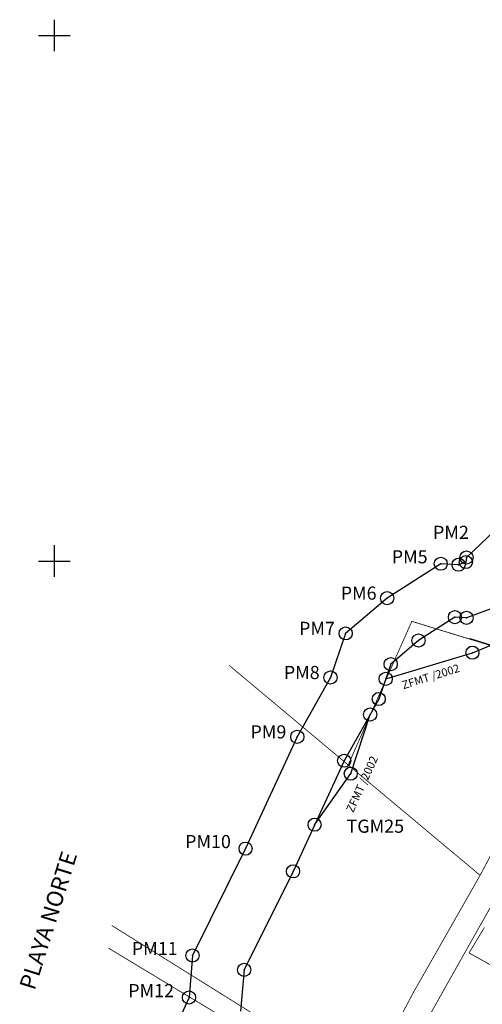
# Model space of a CAD drawing. Units: millimetres. Extents: x 523174 to 530485, y 2349902 to 2352790.
# Drawn here: x 525787 to 525963, y 2351031 to 2351406 of the extents above; entities that cross this region are included whole.
import ezdxf

# ---------------------------------------------------------------- set-up
doc = ezdxf.new("R2010")
doc.units = ezdxf.units.MM
doc.header["$LTSCALE"] = 40
doc.header["$PDMODE"] = 32
doc.header["$PDSIZE"] = 5
for name, color, linetype in [('CVL_PUNTO', 2, 'Continuous'), ('CVL_PUNTO_NUM', 2, 'Continuous'), ('CVL_RETUTM', 8, 'Continuous'), ('PLEAMAR_MAXIMA_2017', 1, 'Continuous'), ('TGM', 7, 'Continuous'), ('Z URBANA', 7, 'Continuous'), ('ZF_2017', 7, 'Continuous')]:
    doc.layers.add(name, color=color, linetype=linetype)
doc.styles.add('ITALIC', font='SIMPLEX', dxfattribs={"oblique": 10, "height": 1})
doc.styles.add('SIMPLEX1', font='arial.ttf')

msp = doc.modelspace()

# ---------------------------------------------------------------- linework, layer by layer
at = {"layer": 'CVL_PUNTO', "color": 7}
for p in [(525946.98, 2351198.99), (525953.77, 2351198.62), (525956.51, 2351199.62), (525956.75, 2351201.35), (525926.61, 2351185.88), (525952.37, 2351178.67), (525956.78, 2351178.43), (525910.81, 2351172.49), (525938.54, 2351169.77), (525959.02, 2351165.15), (525927.95, 2351160.79), (525905.07, 2351155.71), (525926.04, 2351155.22), (525923.4, 2351147.52), (525920.11, 2351141.64), (525892.42, 2351133.13), (525910.25, 2351124.03), (525910.25, 2351124.03), (525912.74, 2351119.12), (525899, 2351099.7), (525872.75, 2351090.59), (525890.79, 2351081.94), (525852.57, 2351049.93), (525872.18, 2351044.46), (525851.23, 2351033.94)]:
    msp.add_point(p, dxfattribs=at)
at = {"layer": 'CVL_RETUTM', "color": 8, "linetype": 'Continuous'}
for p, q in [((525800, 2351406), (525800, 2351394)), ((525794, 2351400), (525806, 2351400)), ((525800, 2351206), (525800, 2351194)), ((525794, 2351200), (525806, 2351200))]:
    msp.add_line(p, q, dxfattribs=at)
at = {"layer": 'PLEAMAR_MAXIMA_2017', "color": 1}
msp.add_lwpolyline([(525967.61, 2351211.59), (525956.75, 2351201.35), (525956.51, 2351199.62), (525953.77, 2351198.62), (525946.98, 2351198.99), (525926.61, 2351185.88), (525910.81, 2351172.49), (525905.07, 2351155.71), (525892.42, 2351133.13), (525872.75, 2351090.59), (525852.57, 2351049.93), (525851.23, 2351033.94), (525842.12, 2351014.14)], dxfattribs=at)
at = {"layer": 'TGM', "color": 3}
for points in [[(525926.04, 2351155.22), (525959.02, 2351165.15), (525970.94, 2351170.02)], [(525926.04, 2351155.22), (525959.02, 2351165.15), (525970.94, 2351170.02)], [(525899, 2351099.7), (525912.74, 2351119.12), (525920.11, 2351141.64)], [(525899, 2351099.7), (525912.74, 2351119.12), (525920.11, 2351141.64)]]:
    msp.add_lwpolyline(points, dxfattribs=at)
at = {"layer": 'Z URBANA', "color": 251, "const_width": 0.3, "flags": 128}
for points in [[(525935.97, 2351177.08), (525911.76, 2351122.44), (525961.95, 2351080.43), (526002.41, 2351156.68), (525935.97, 2351177.08), (525935.97, 2351177.08), (525935.97, 2351177.08)], [(526002.41, 2351156.68), (525957.9, 2351170.62)], [(525866.5, 2351160.33), (525911.76, 2351122.44)], [(525950.19, 2351040.45), (525963.46, 2351063.99), (526009.02, 2351144.81), (526009.87, 2351147.44), (526012.1, 2351150.77), (526013.9, 2351149.31)], [(525862.15, 2351036.18), (525916.76, 2351002.07), (525929.68, 2351022.88), (525936.79, 2351036.25), (525961.95, 2351080.43), (525911.76, 2351122.44)], [(525911.76, 2351122.44), (525937.85, 2351100.6), (525937.85, 2351100.6), (525942.56, 2351096.66), (525942.56, 2351096.66), (525946.47, 2351093.39), (525946.47, 2351093.39), (525949.14, 2351091.16), (525949.14, 2351091.16), (525950.19, 2351090.28), (525950.19, 2351090.28), (525954.33, 2351086.81), (525954.33, 2351086.81), (525959.75, 2351082.28), (525959.75, 2351082.28), (525961.95, 2351080.43), (525961.95, 2351080.43), (525966.53, 2351089.07)], [(525862.15, 2351036.18), (525821.85, 2351061.35)], [(525963.63, 2351060.64), (525957.74, 2351050.9), (525975.77, 2351040.85), (525986.11, 2351053.92)], [(525820.59, 2351052.74), (525873.78, 2351020.63), (525879.08, 2351016.7), (525881.69, 2351014.82), (525946.2, 2350964.09), (525934.12, 2350953.41), (525923.99, 2350944.45), (525918.51, 2350939.18), (525909.21, 2350929.39), (525907.07, 2350927.3), (525902.63, 2350922.53), (525887.17, 2350908.61), (525884.08, 2350904.66), (525884.08, 2350904.66), (525801.19, 2350955.9)], [(526034.99, 2350905.58), (525923.87, 2350993.49), (525950.19, 2351040.45)]]:
    msp.add_lwpolyline(points, dxfattribs=at)
at = {"layer": 'ZF_2017', "color": 5}
msp.add_lwpolyline([(526165.92, 2351016.82), (526165.92, 2351052.02), (526185.55, 2351082.31), (526192.14, 2351082.8), (526188.79, 2351093.67), (526160.53, 2351116.81), (526150.22, 2351127.57), (526134.33, 2351109.78), (526080.4, 2351105.73), (526042.4, 2351116.75), (526015.07, 2351131.97), (525993.67, 2351144.28), (525969.74, 2351171.37), (525968.85, 2351182.84), (525956.78, 2351178.43), (525952.37, 2351178.67), (525938.54, 2351169.77), (525927.95, 2351160.79), (525923.4, 2351147.52), (525910.25, 2351124.03), (525890.79, 2351081.94), (525872.18, 2351044.46), (525870.87, 2351028.77)], dxfattribs=at)

# ---------------------------------------------------------------- texts
at = {"layer": 'CVL_PUNTO_NUM', "color": 7, "style": 'SIMPLEX1'}
for s, p in [('PM2', (525944.03, 2351208.44)), ('PM5', (525928.34, 2351199.14)), ('PM6', (525908.93, 2351185.31)), ('PM7', (525893.08, 2351171.9)), ('PM8', (525887.3, 2351155.11)), ('PM9', (525874.61, 2351132.51)), ('TGM25', (525911.15, 2351096.63)), ('PM10', (525849.73, 2351090.78)), ('PM11', (525829.47, 2351050.07)), ('PM12', (525828.1, 2351034.07))]:
    msp.add_text(s, height=5, dxfattribs=at).set_placement(p)
at = {"layer": 'TGM', "color": 3}
for height, rotation, p in [(3.078, 17.3251, (525932.79, 2351151.21)), (3.114, 65.4369, (525913.66, 2351104.08))]:
    msp.add_text('ZFMT /2002', height=height, rotation=rotation, dxfattribs=at).set_placement(p)
at = {"layer": 'Z URBANA', "color": 251, "style": 'ITALIC', "oblique": 10}
msp.add_text('PLAYA NORTE', height=6.1949, rotation=72.564, dxfattribs=at).set_placement((525792.48, 2351036.41))

doc.saveas('drawing.dxf')
